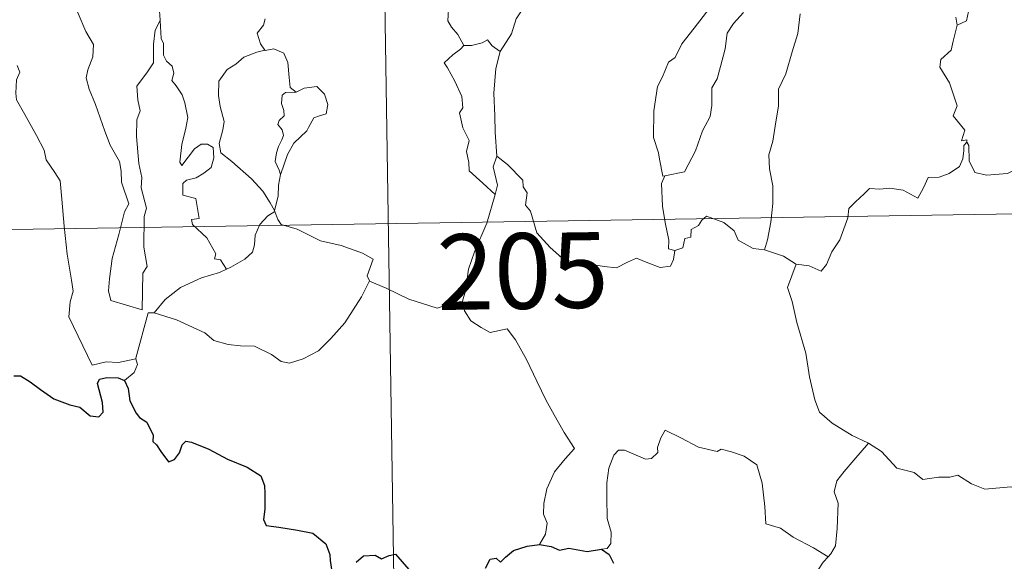
# Model space of a CAD drawing. Units: metres. Extents: x 607762 to 612263, y 4652524 to 4655563.
# Drawn here: x 608093 to 608191, y 4654489 to 4654543 of the extents above; entities that cross this region are included whole.
import ezdxf
from ezdxf.enums import TextEntityAlignment as Align

# ---------------------------------------------------------------- set-up
doc = ezdxf.new("R2010")
doc.units = ezdxf.units.M
doc.header["$MEASUREMENT"] = 0
doc.layers.add('Level 63', color=7, linetype='Continuous', lineweight=0)
doc.styles.add('Arial', font='ARIAL.TTF', dxfattribs={"height": 0.2})

msp = doc.modelspace()

# ---------------------------------------------------------------- linework, layer by layer
at = {"layer": 'Level 63', "linetype": 'Continuous', "lineweight": 0}
for points in [[(608128.88, 4654582.88, -0.74), (608133.58, 4654281.76, -0.74)], [(608155.16, 4654557.94, -0.74), (608154.21, 4654557.08, -0.74), (608153.65, 4654555.5, -0.74), (608153.06, 4654554.46, -0.74), (608152.46, 4654553.72, -0.74), (608151.17, 4654553.13, -0.74), (608148.89, 4654551.5, -0.74), (608147.29, 4654549.99, -0.74), (608145.8, 4654547.98, -0.74), (608144.56, 4654546.28, -0.74), (608143.52, 4654544.53, -0.74), (608142.49, 4654542.98, -0.74), (608142.04, 4654541.48, -0.74), (608140.91, 4654539.73, -0.74)], [(608098.14, 4654546.43, -0.74), (608098.21, 4654545.51, -0.74), (608099.08, 4654543.49, -0.74), (608099.84, 4654541.7, -0.74), (608100.61, 4654540.41, -0.74), (608100.54, 4654539.19, -0.74), (608100.04, 4654537.9, -0.74), (608099.88, 4654537.12, -0.74), (608100.18, 4654535.99, -0.74), (608100.8, 4654534.46, -0.74), (608101.71, 4654531.83, -0.74), (608102.24, 4654530.44, -0.74), (608103.17, 4654528.8, -0.74), (608103.35, 4654527.87, -0.74), (608103.37, 4654526.75, -0.74), (608104.11, 4654524.63, -0.74), (608103.66, 4654523.81, -0.74), (608103.1, 4654521.58, -0.74), (608102.45, 4654519.18, -0.74), (608102.2, 4654517.17, -0.74), (608102.1, 4654515.98, -0.74), (608102.33, 4654515.02, -0.74)], [(608185.63, 4654546.38, -0.74), (608185.76, 4654545.29, -0.74), (608187.36, 4654543.7, -0.74), (608187.14, 4654542.77, -0.74), (608186.24, 4654542.33, -0.74)], [(608137.31, 4654540.31, -0.74), (608136.72, 4654541.41, -0.74), (608136.1, 4654542.15, -0.74), (608135.73, 4654542.77, -0.74), (608135.84, 4654544.48, -0.74), (608135.89, 4654545.37, -0.74)], [(608107.56, 4654544.59, -0.74), (608107.14, 4654543.77, -0.74), (608107.21, 4654542.83, -0.74), (608107.21, 4654542.8, -0.74)], [(608157.23, 4654527.38, -0.74), (608157.04, 4654527.35, -0.74), (608156.73, 4654529.05, -0.74), (608156.61, 4654529.68, -0.74), (608156.13, 4654531.18, -0.74), (608156.17, 4654533.84, -0.74), (608156.51, 4654536.25, -0.74), (608157, 4654537.21, -0.74), (608157.61, 4654538.67, -0.74), (608158.27, 4654539.12, -0.74), (608158.93, 4654540.49, -0.74), (608160.15, 4654542.05, -0.74), (608161.95, 4654544.37, -0.74)], [(608165.04, 4654543.6, -0.74), (608164.06, 4654542.52, -0.74), (608163.43, 4654541.55, -0.74), (608163.23, 4654539.99, -0.74), (608162.76, 4654538.23, -0.74), (608162.42, 4654537.01, -0.74), (608161.9, 4654536.13, -0.74), (608161.9, 4654534.37, -0.74), (608161.74, 4654533.29, -0.74), (608160.97, 4654531.85, -0.74), (608160.28, 4654529.87, -0.74), (608159.2, 4654527.79, -0.74), (608157.23, 4654527.38, -0.74)], [(608170.65, 4654543.46, -0.74), (608170.44, 4654541.52, -0.74), (608169.86, 4654539.71, -0.74), (608169.25, 4654537.5, -0.74), (608168.5, 4654535.98, -0.74), (608168.52, 4654534.33, -0.74), (608168.19, 4654532.33, -0.74), (608167.96, 4654530.83, -0.74), (608167.55, 4654529.49, -0.74), (608167.63, 4654528.08, -0.74), (608167.94, 4654526.39, -0.74), (608167.95, 4654524.65, -0.74), (608167.74, 4654522.8, -0.74), (608167.41, 4654521.05, -0.74), (608167.13, 4654520.05, -0.74)], [(608102.33, 4654515.02, -0.74), (608105.43, 4654514.09, -0.74), (608105.48, 4654517.74, -0.74), (608105.91, 4654518.39, -0.74), (608105.58, 4654520.33, -0.74), (608105.63, 4654523.37, -0.74), (608105.85, 4654524.18, -0.74), (608105.32, 4654526.19, -0.74), (608105.39, 4654527.24, -0.74), (608105.1, 4654528.63, -0.74), (608104.87, 4654531.28, -0.74), (608104.91, 4654532.94, -0.74), (608105.24, 4654533.85, -0.74), (608104.98, 4654534.93, -0.74), (608104.9, 4654536.3, -0.74), (608105.95, 4654537.7, -0.74), (608106.54, 4654538.6, -0.74), (608106.56, 4654540.44, -0.74), (608106.72, 4654541.83, -0.74), (608107.21, 4654542.8, -0.74)], [(608107.21, 4654542.8, -0.74), (608107.32, 4654541.01, -0.74), (608107.54, 4654540.52, -0.74), (608107.54, 4654539.35, -0.74), (608107.85, 4654538.78, -0.74), (608108.39, 4654538.27, -0.74), (608108.56, 4654537.59, -0.74), (608108.35, 4654536.84, -0.74), (608108.81, 4654536.31, -0.74), (608109.38, 4654535.42, -0.74), (608109.64, 4654534.63, -0.74), (608109.96, 4654533.18, -0.74), (608109.76, 4654532.12, -0.74), (608109.35, 4654530.49, -0.74), (608109.17, 4654528.76, -0.74), (608109.35, 4654528.41, -0.74), (608109.98, 4654529.24, -0.74), (608110.62, 4654530.08, -0.74), (608111.27, 4654530.55, -0.74), (608111.91, 4654530.52, -0.74), (608112.45, 4654530.22, -0.74), (608112.52, 4654529.19, -0.74), (608112.25, 4654528.22, -0.74), (608111.54, 4654527.65, -0.74), (608110.77, 4654527.19, -0.74), (608109.81, 4654526.95, -0.74), (608109.46, 4654526.64, -0.74), (608109.46, 4654525.46, -0.74), (608110.75, 4654525.14, -0.74), (608111.07, 4654523.15, -0.74), (608110.3, 4654523.05, -0.74), (608110.43, 4654522.58, -0.74), (608111.84, 4654521.25, -0.74), (608112.72, 4654519.65, -0.74), (608112.59, 4654519.17, -0.74), (608113.19, 4654519.06, -0.74), (608113.77, 4654518.12, -0.74)], [(608117.63, 4654542.97, -0.74), (608117.47, 4654542.34, -0.74), (608116.83, 4654541.55, -0.74), (608117.14, 4654540.49, -0.74), (608117.6, 4654539.87, -0.74)], [(608186.24, 4654542.33, -0.74), (608185.82, 4654540.75, -0.74), (608185.63, 4654539.85, -0.74), (608184.61, 4654538.95, -0.74), (608184.52, 4654538.18, -0.74), (608185.47, 4654536.61, -0.74), (608186.22, 4654534.35, -0.74), (608185.82, 4654533.36, -0.74), (608187, 4654531.93, -0.74), (608186.66, 4654530.87, -0.74), (608187.18, 4654530.98, -0.74), (608187.19, 4654530.73, -0.74)], [(608186.24, 4654542.33, -0.74), (608186.09, 4654543.15, -0.74)], [(608140.91, 4654539.73, -0.74), (608140.14, 4654540.28, -0.74), (608139.65, 4654540.9, -0.74), (608139.14, 4654540.58, -0.74), (608138.09, 4654540.32, -0.74), (608137.31, 4654540.31, -0.74)], [(608117.6, 4654539.87, -0.74), (608116.78, 4654539.67, -0.74), (608115.49, 4654539.17, -0.74), (608114.71, 4654538.47, -0.74), (608113.86, 4654537.95, -0.74), (608113.03, 4654536.8, -0.74), (608113, 4654535.35, -0.74), (608113.15, 4654534.26, -0.74), (608113.57, 4654532.78, -0.74), (608113.41, 4654531.96, -0.74), (608113.07, 4654530.61, -0.74), (608113.22, 4654529.67, -0.74), (608114.33, 4654528.83, -0.74), (608116.26, 4654527.08, -0.74), (608117.4, 4654525.86, -0.74), (608118.11, 4654524.7, -0.74), (608118.55, 4654523.95, -0.74)], [(608117.6, 4654539.87, -0.74), (608117.63, 4654539.83, -0.74), (608118.47, 4654539.99, -0.74), (608119.48, 4654539.56, -0.74), (608119.88, 4654538.64, -0.74), (608120, 4654537.15, -0.74), (608120.09, 4654536.15, -0.74), (608120.68, 4654535.68, -0.74)], [(608137.31, 4654540.31, -0.74), (608137, 4654539.96, -0.74), (608136.23, 4654539.39, -0.74), (608135.37, 4654538.59, -0.74), (608135.7, 4654538.1, -0.74), (608136.44, 4654536.77, -0.74), (608137.13, 4654535.26, -0.74), (608137.22, 4654534.14, -0.74), (608136.89, 4654533.63, -0.74), (608137.22, 4654532.14, -0.74), (608137.86, 4654530.9, -0.74), (608137.57, 4654529.8, -0.74), (608137.8, 4654528.73, -0.74), (608137.84, 4654527.9, -0.74), (608139.21, 4654526.65, -0.74), (608140.42, 4654525.53, -0.74)], [(608140.91, 4654539.73, -0.74), (608140.5, 4654538.04, -0.74), (608140.29, 4654535.59, -0.74), (608140.38, 4654533.36, -0.74), (608140.42, 4654531.72, -0.74), (608140.58, 4654529.35, -0.74)], [(608093.02, 4654538.35, -0.74), (608093.3, 4654537.68, -0.74), (608092.98, 4654536.91, -0.74), (608092.89, 4654535.6, -0.74), (608092.95, 4654534.94, -0.74), (608093.78, 4654533.49, -0.74), (608094.95, 4654531.4, -0.74), (608095.72, 4654529.93, -0.74), (608095.89, 4654528.97, -0.74), (608096.76, 4654527.72, -0.74), (608097.28, 4654526.91, -0.74), (608097.46, 4654525.09, -0.74), (608097.68, 4654522.4, -0.74), (608097.98, 4654519.61, -0.74), (608098.43, 4654517.04, -0.74), (608098.57, 4654515.95, -0.74), (608098.28, 4654514.89, -0.74), (608098.16, 4654513.41, -0.74), (608100.48, 4654508.6, -0.74), (608101.87, 4654508.95, -0.74), (608103.09, 4654508.87, -0.74), (608104.79, 4654509.25, -0.74)], [(608120.68, 4654535.68, -0.74), (608119.65, 4654535.66, -0.74), (608119.29, 4654535.38, -0.74), (608119.23, 4654534.58, -0.74), (608119.48, 4654533.86, -0.74), (608119.5, 4654533.36, -0.74), (608119.01, 4654532.89, -0.74), (608118.87, 4654532.5, -0.74), (608119.3, 4654531.97, -0.74), (608119.45, 4654531.41, -0.74), (608119.26, 4654530.96, -0.74), (608118.93, 4654530.32, -0.74), (608118.75, 4654529.66, -0.74), (608118.62, 4654528.83, -0.74), (608119.02, 4654527.95, -0.74), (608119.14, 4654527.52, -0.74)], [(608120.68, 4654535.68, -0.74), (608121.5, 4654536.09, -0.74), (608122.73, 4654536.26, -0.74), (608123.51, 4654535.51, -0.74), (608123.84, 4654534.46, -0.74), (608123.67, 4654533.55, -0.74), (608123.01, 4654533.35, -0.74), (608122.44, 4654533.14, -0.74), (608121.92, 4654532.19, -0.74), (608121.76, 4654531.86, -0.74), (608120.47, 4654530.64, -0.74), (608119.82, 4654529.52, -0.74), (608119.16, 4654527.6, -0.74), (608119.14, 4654527.52, -0.74)], [(608187.19, 4654530.73, -0.74), (608186.9, 4654530.4, -0.74), (608186.89, 4654529.9, -0.74), (608186.8, 4654529.09, -0.74), (608186.45, 4654528.31, -0.74), (608185.44, 4654527.64, -0.74), (608184.43, 4654527.27, -0.74), (608183.36, 4654527.24, -0.74), (608182.88, 4654526.19, -0.74), (608182.32, 4654525.19, -0.74), (608180.89, 4654525.96, -0.74), (608179.54, 4654526.16, -0.74), (608178.57, 4654526.08, -0.74), (608177.54, 4654526.13, -0.74), (608177, 4654525.61, -0.74), (608176.14, 4654524.8, -0.74), (608175.49, 4654524.15, -0.74), (608175.4, 4654523.22, -0.74), (608174.59, 4654521.03, -0.74), (608173.8, 4654519.84, -0.74), (608173.28, 4654518.59, -0.74), (608172.75, 4654517.94, -0.74), (608171.57, 4654518.46, -0.74), (608170.27, 4654518.64, -0.74)], [(608187.19, 4654530.73, -0.74), (608187.4, 4654530.39, -0.74), (608187.43, 4654528.88, -0.74), (608187.99, 4654527.71, -0.74), (608189.13, 4654527.47, -0.74), (608191.21, 4654527.62, -0.74), (608192.59, 4654528.29, -0.74), (608194.04, 4654529.27, -0.74), (608195, 4654529.38, -0.74), (608195.8, 4654528.9, -0.74), (608196.5, 4654528.75, -0.74), (608197.19, 4654529.19, -0.74)], [(608140.42, 4654525.53, -0.74), (608140.66, 4654526.47, -0.74), (608140.4, 4654527.6, -0.74), (608140.23, 4654528.3, -0.74), (608140.58, 4654529.35, -0.74)], [(608140.58, 4654529.35, -0.74), (608141.66, 4654528.53, -0.74), (608143.18, 4654526.98, -0.74), (608143.2, 4654526.29, -0.74), (608143.58, 4654525.7, -0.74), (608143.43, 4654524.48, -0.74), (608143.94, 4654523.88, -0.74), (608144.55, 4654521.75, -0.74), (608145.87, 4654520.28, -0.74), (608147.32, 4654519, -0.74), (608149.01, 4654518.77, -0.74), (608151.24, 4654518.4, -0.74), (608152.44, 4654518.26, -0.74), (608153.56, 4654518.84, -0.74), (608154.44, 4654519.22, -0.74), (608155.55, 4654518.75, -0.74), (608156.78, 4654518.31, -0.74), (608157.8, 4654518.44, -0.74), (608158.12, 4654519.1, -0.74), (608158.25, 4654519.98, -0.74)], [(608041.55, 4654521.28, -0.74), (608482.89, 4654528.17, -0.74)], [(608119.14, 4654527.52, -0.74), (608118.93, 4654526.46, -0.74), (608118.9, 4654525.38, -0.74), (608118.55, 4654523.95, -0.74), (608118.59, 4654523.84, -0.74)], [(608158.25, 4654519.98, -0.74), (608157.6, 4654520.16, -0.74), (608157.65, 4654521, -0.74), (608157.28, 4654522.78, -0.74), (608157, 4654524.38, -0.74), (608156.93, 4654526.63, -0.74), (608157.23, 4654527.38, -0.74)], [(608137.2, 4654514.97, -0.74), (608137.49, 4654516, -0.74), (608137.79, 4654518.13, -0.74), (608138.37, 4654519.84, -0.74), (608139.59, 4654522.69, -0.74), (608140.42, 4654525.53, -0.74)], [(608118.59, 4654523.84, -0.74), (608117.88, 4654523.41, -0.74), (608117.08, 4654522.55, -0.74), (608116.64, 4654521.52, -0.74), (608116.56, 4654520.56, -0.74), (608116.36, 4654519.83, -0.74), (608115.6, 4654519.14, -0.74), (608114.21, 4654518.33, -0.74), (608113.77, 4654518.12, -0.74)], [(608118.59, 4654523.84, -0.74), (608118.87, 4654523.06, -0.74), (608119.22, 4654522.57, -0.74), (608120.8, 4654522.11, -0.74), (608123.09, 4654520.95, -0.74), (608125.17, 4654520.47, -0.74), (608127.26, 4654519.71, -0.74), (608128.33, 4654519.13, -0.74), (608127.74, 4654517.48, -0.74), (608127.95, 4654516.97, -0.74)], [(608167.13, 4654520.05, -0.74), (608166, 4654520.2, -0.74), (608164.51, 4654521.01, -0.74), (608164.11, 4654521.93, -0.74), (608163.09, 4654522.77, -0.74), (608161.38, 4654523.38, -0.74), (608160.91, 4654522.98, -0.74), (608160.57, 4654522.45, -0.74), (608159.85, 4654522.08, -0.74), (608159.81, 4654521.3, -0.74), (608159.22, 4654521.17, -0.74), (608159.03, 4654520.26, -0.74), (608158.25, 4654519.98, -0.74)], [(608170.27, 4654518.64, -0.74), (608170.21, 4654518.65, -0.74), (608169, 4654519.44, -0.74), (608167.13, 4654520.05, -0.74)], [(608113.77, 4654518.12, -0.74), (608113.09, 4654517.79, -0.74), (608111.29, 4654517.28, -0.74), (608109.23, 4654516.3, -0.74), (608107.7, 4654515.11, -0.74), (608106.61, 4654513.81, -0.74)], [(608170.27, 4654518.64, -0.74), (608169.4, 4654516.31, -0.74), (608169.87, 4654514.93, -0.74), (608170.34, 4654512.85, -0.74), (608171.24, 4654509.8, -0.74), (608171.58, 4654507.45, -0.74), (608172.11, 4654505.17, -0.74), (608172.57, 4654503.96, -0.74), (608173.84, 4654502.85, -0.74), (608175.83, 4654501.62, -0.74), (608177.39, 4654500.9, -0.74), (608177.45, 4654500.87, -0.74)], [(608106.61, 4654513.81, -0.74), (608108.84, 4654513.1, -0.74), (608111.65, 4654511.82, -0.74), (608112.52, 4654511.05, -0.74), (608113.96, 4654510.67, -0.74), (608115.17, 4654510.54, -0.74), (608116.55, 4654510.51, -0.74), (608118.24, 4654509.67, -0.74), (608119.22, 4654508.99, -0.74), (608120.03, 4654508.81, -0.74), (608121.38, 4654509.25, -0.74), (608122.9, 4654510.03, -0.74), (608124.14, 4654511.26, -0.74), (608125.52, 4654512.81, -0.74), (608126.34, 4654514.11, -0.74), (608127.17, 4654515.4, -0.74), (608127.95, 4654516.97, -0.74)], [(608127.95, 4654516.97, -0.74), (608127.97, 4654516.93, -0.74), (608129.63, 4654516.26, -0.74), (608131.85, 4654515.15, -0.74), (608134.66, 4654514.27, -0.74), (608136.03, 4654514.73, -0.74), (608137.2, 4654514.97, -0.74)], [(608137.2, 4654514.97, -0.74), (608137.37, 4654514.01, -0.74), (608138, 4654513, -0.74), (608139.03, 4654512.36, -0.74), (608139.92, 4654511.85, -0.74), (608141.6, 4654512.22, -0.74), (608142.45, 4654511.12, -0.74), (608143.53, 4654509.18, -0.74), (608144.57, 4654507.01, -0.74), (608145.48, 4654505.12, -0.74), (608146.57, 4654503.17, -0.74), (608147.25, 4654501.94, -0.74), (608148.3, 4654500.33, -0.74), (608147.36, 4654499.31, -0.74), (608146.29, 4654498.02, -0.74), (608145.55, 4654496.35, -0.74), (608145.26, 4654494.89, -0.74), (608145.22, 4654493.83, -0.74), (608145.58, 4654492.93, -0.74), (608145.42, 4654491.83, -0.74), (608144.83, 4654490.83, -0.74)], [(608104.79, 4654509.25, -0.74), (608104.78, 4654509.3, -0.74), (608106.02, 4654513.81, -0.74), (608106.61, 4654513.81, -0.74)], [(608103.66, 4654507.09, -0.74), (608104.62, 4654507.88, -0.74), (608104.95, 4654508.67, -0.74), (608104.79, 4654509.25, -0.74)], [(608173.44, 4654489.59, -0.74), (608172, 4654490.48, -0.74), (608169.96, 4654491.56, -0.74), (608168.73, 4654492.44, -0.74), (608167.27, 4654492.86, -0.74), (608167.16, 4654494.58, -0.74), (608166.89, 4654496.9, -0.74), (608166.36, 4654498.72, -0.74), (608165.11, 4654499.58, -0.74), (608163.85, 4654500.02, -0.74), (608162.84, 4654500.26, -0.74), (608162.42, 4654500.04, -0.74), (608160.57, 4654500.48, -0.74), (608158.82, 4654501.4, -0.74), (608157.28, 4654502.17, -0.74), (608156.86, 4654501.41, -0.74), (608156.53, 4654500.43, -0.74), (608156.55, 4654499.95, -0.74), (608155.91, 4654499.34, -0.74), (608155.32, 4654499.29, -0.74), (608153.26, 4654500.17, -0.74), (608152.66, 4654500.19, -0.74), (608152.18, 4654499.67, -0.74), (608151.69, 4654498.4, -0.74), (608151.49, 4654496.94, -0.74), (608151.49, 4654495.5, -0.74), (608151.52, 4654493.41, -0.74), (608151.91, 4654492.04, -0.74), (608151.9, 4654490.93, -0.74), (608151.53, 4654490.43, -0.74), (608150.97, 4654490.37, -0.74)], [(608177.45, 4654500.87, -0.74), (608175.99, 4654499.2, -0.74), (608175.02, 4654498.05, -0.74), (608174.31, 4654497.15, -0.74), (608174.02, 4654496.05, -0.74), (608174.42, 4654494.92, -0.74), (608174.32, 4654492.39, -0.74), (608174.16, 4654490.68, -0.74), (608173.71, 4654489.88, -0.74), (608173.44, 4654489.59, -0.74)], [(608177.45, 4654500.87, -0.74), (608178.73, 4654500.04, -0.74), (608180.25, 4654498.38, -0.74), (608181.97, 4654497.95, -0.74), (608182.84, 4654497.28, -0.74), (608184.39, 4654497.51, -0.74), (608185.51, 4654497.49, -0.74), (608186.31, 4654497.7, -0.74), (608187.66, 4654496.83, -0.74), (608188.97, 4654496.3, -0.74), (608191.55, 4654496.54, -0.74), (608192.63, 4654496.13, -0.74), (608194.52, 4654496.33, -0.74), (608195.88, 4654496.74, -0.74), (608197.19, 4654496.86, -0.74), (608199.26, 4654493.9, -0.74)], [(608173.44, 4654489.59, -0.74), (608172.96, 4654489.08, -0.74), (608172.37, 4654488.2, -0.74), (608172.27, 4654487.24, -0.74)]]:
    msp.add_polyline3d(points, dxfattribs=at)
at = {"layer": 'Level 63', "linetype": 'Continuous', "lineweight": 30}
for points in [[(608092.71, 4654507.55, -0.74), (608093.37, 4654507.55, -0.74), (608094.32, 4654506.96, -0.74), (608095.33, 4654506.2, -0.74), (608096.67, 4654505.28, -0.74), (608098.24, 4654504.69, -0.74), (608099.24, 4654504.44, -0.74), (608100.26, 4654503.58, -0.74), (608101.12, 4654503.49, -0.74), (608101.55, 4654503.95, -0.74), (608101.49, 4654504.91, -0.74), (608101, 4654506.8, -0.74), (608101.18, 4654507.21, -0.74), (608101.93, 4654507.4, -0.74), (608103.04, 4654507.34, -0.74), (608103.66, 4654507.09, -0.74)], [(608103.66, 4654507.09, -0.74), (608104.02, 4654506.3, -0.74), (608104.19, 4654505.08, -0.74), (608104.82, 4654503.84, -0.74), (608105.15, 4654503.41, -0.74), (608105.87, 4654502.94, -0.74), (608106.53, 4654501.68, -0.74), (608106.48, 4654501.05, -0.74), (608106.84, 4654500.7, -0.74), (608107.28, 4654500.05, -0.74), (608108.05, 4654499.03, -0.74), (608108.62, 4654499.25, -0.74), (608109.12, 4654499.91, -0.74), (608109.39, 4654500.72, -0.74), (608109.74, 4654501.07, -0.74), (608110.31, 4654500.96, -0.74), (608112.02, 4654500.29, -0.74), (608113.89, 4654499.29, -0.74), (608115.82, 4654498.48, -0.74), (608117.18, 4654497.64, -0.74), (608117.54, 4654496.66, -0.74), (608117.58, 4654495.89, -0.74), (608117.59, 4654494.31, -0.74), (608117.47, 4654493.3, -0.74), (608117.73, 4654492.7, -0.74), (608118.96, 4654492.55, -0.74), (608120.81, 4654492.23, -0.74), (608122.35, 4654491.95, -0.74), (608123.64, 4654490.9, -0.74), (608124.04, 4654489.82, -0.74), (608124.07, 4654489.22, -0.74), (608124.22, 4654488.13, -0.74)], [(608139.45, 4654488.46, -0.74), (608139.93, 4654489.35, -0.74), (608140.53, 4654489.46, -0.74), (608140.94, 4654489.07, -0.74), (608141.44, 4654489.55, -0.74), (608142.25, 4654490.21, -0.74), (608143.6, 4654490.65, -0.74), (608144.83, 4654490.83, -0.74)], [(608144.83, 4654490.83, -0.74), (608145.98, 4654490.63, -0.74), (608146.81, 4654490.25, -0.74), (608147.73, 4654490.46, -0.74), (608149.56, 4654490.14, -0.74), (608150.97, 4654490.37, -0.74)], [(608126.65, 4654489.05, -0.74), (608127.38, 4654489.71, -0.74), (608128.52, 4654489.76, -0.74), (608129.16, 4654489.41, -0.74), (608129.92, 4654489.74, -0.74), (608130.54, 4654489.87, -0.74), (608131.88, 4654488.34, -0.74)], [(608150.97, 4654490.37, -0.74), (608151.74, 4654489.83, -0.74), (608152.16, 4654488.97, -0.74)]]:
    msp.add_polyline3d(points, dxfattribs=at)

# ---------------------------------------------------------------- texts
at = {"layer": 'Level 63', "linetype": 'Continuous', "lineweight": 13, "style": 'Arial'}
msp.add_text('205', height=7.4998, rotation=0.89298, dxfattribs=at).set_placement((608143.151, 4654517.953, -0.74), align=Align.MIDDLE_CENTER)

doc.saveas('drawing.dxf')
